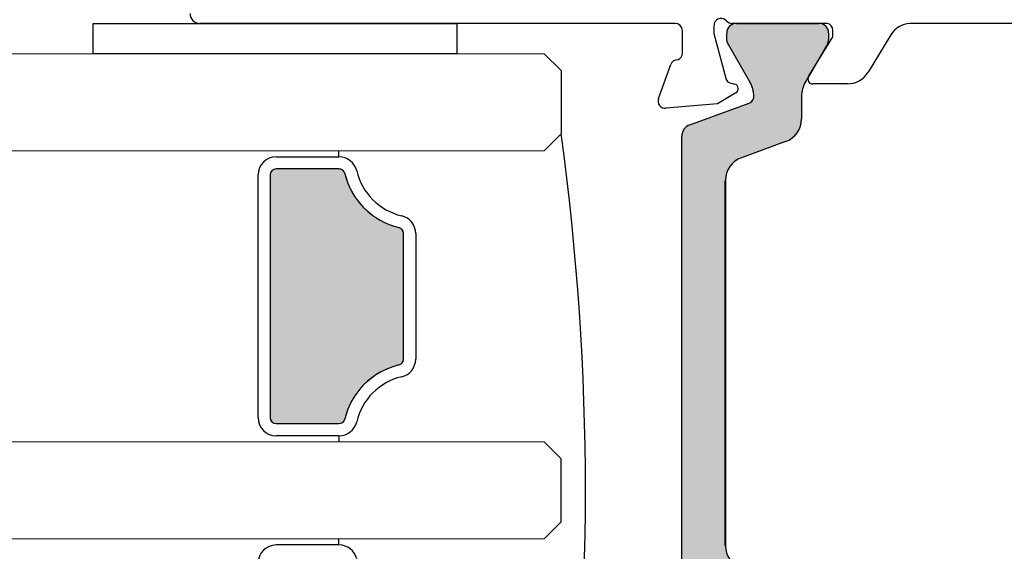
# Model space of a CAD drawing. Units: inches. Extents: x -92 to 105, y -68 to 149.
# Drawn here: x 39 to 40, y -36 to -35 of the extents above; entities that cross this region are included whole.
import ezdxf

# ---------------------------------------------------------------- set-up
doc = ezdxf.new("R2010")
doc.units = ezdxf.units.IN
doc.header["$LTSCALE"] = 0.1
doc.layers.add('A-Door', color=7, linetype='Continuous', lineweight=5)
doc.layers.add('A-Hatch', color=250, linetype='Continuous', lineweight=5)

# ---------------------------------------------------------------- blocks, each defined once
blk = doc.blocks.new('*U38')
at = {"layer": 'A-Hatch', "linetype": 'Continuous'}
for p, q in [((-235.198, -62.815), (-235.195, -62.771)), ((-235.198, -63.28), (-235.198, -62.815)), ((-235.195, -62.771), (-235.191, -62.757)), ((-235.191, -62.757), (-235.183, -62.729)), ((-235.183, -62.729), (-235.175, -62.712)), ((-235.175, -62.712), (-235.165, -62.69)), ((-235.165, -62.69), (-235.151, -62.67)), ((-235.151, -62.67), (-235.14, -62.654)), ((-235.14, -62.654), (-235.12, -62.634)), ((-235.12, -62.634), (-235.109, -62.623)), ((-235.109, -62.623), (-235.083, -62.605)), ((-235.083, -62.605), (-235.073, -62.598)), ((-235.073, -62.598), (-235.04, -62.583)), ((-235.04, -62.583), (-235.034, -62.58)), ((-235.034, -62.58), (-234.995, -62.569)), ((-234.995, -62.569), (-234.992, -62.568)), ((-234.992, -62.568), (-234.948, -62.565)), ((-232.361, -62.565), (-232.321, -62.568)), ((-232.321, -62.568), (-232.313, -62.569)), ((-232.313, -62.569), (-232.278, -62.58)), ((-232.278, -62.58), (-232.267, -62.583)), ((-232.267, -62.583), (-232.238, -62.598)), ((-232.238, -62.598), (-232.225, -62.605)), ((-232.225, -62.605), (-232.202, -62.623)), ((-232.202, -62.623), (-232.188, -62.634)), ((-232.188, -62.634), (-232.171, -62.654)), ((-232.171, -62.654), (-232.157, -62.67)), ((-232.157, -62.67), (-232.146, -62.69)), ((-232.146, -62.69), (-232.133, -62.712)), ((-232.133, -62.712), (-232.127, -62.729)), ((-232.127, -62.729), (-232.117, -62.757)), ((-232.117, -62.757), (-232.113, -62.771)), ((-232.113, -62.771), (-232.098, -62.815)), ((-232.098, -62.815), (-231.941, -63.28)), ((-235.198, -63.762), (-235.198, -63.28)), ((-231.941, -63.28), (-231.672, -63.762)), ((-235.198, -64.186), (-235.198, -63.762)), ((-231.672, -63.762), (-231.32, -64.186)), ((-235.198, -64.539), (-235.198, -64.186)), ((-235.198, -64.808), (-235.198, -64.539)), ((-231.32, -64.186), (-230.895, -64.539)), ((-230.895, -64.539), (-230.414, -64.808)), ((-235.198, -64.984), (-235.198, -64.808)), ((-230.414, -64.808), (-229.891, -64.984)), ((-235.198, -64.999), (-235.198, -64.984)), ((-235.198, -65.023), (-235.198, -64.999)), ((-235.198, -65.054), (-235.198, -65.023)), ((-235.198, -65.091), (-235.198, -65.054)), ((-235.198, -65.134), (-235.198, -65.091)), ((-235.198, -65.179), (-235.198, -65.134)), ((-235.198, -65.227), (-235.198, -65.179)), ((-235.198, -70.402), (-235.198, -65.227)), ((-229.891, -64.984), (-229.846, -64.999)), ((-229.846, -64.999), (-229.804, -65.023)), ((-229.804, -65.023), (-229.768, -65.054)), ((-229.768, -65.054), (-229.738, -65.091)), ((-229.738, -65.091), (-229.716, -65.134)), ((-229.716, -65.134), (-229.703, -65.179)), ((-229.703, -65.179), (-229.698, -65.227)), ((-229.698, -65.227), (-229.698, -70.402)), ((-235.198, -70.45), (-235.198, -70.402)), ((-235.198, -70.496), (-235.198, -70.45)), ((-235.198, -70.538), (-235.198, -70.496)), ((-235.198, -70.575), (-235.198, -70.538)), ((-235.198, -70.607), (-235.198, -70.575)), ((-235.198, -70.63), (-235.198, -70.607)), ((-235.198, -70.646), (-235.198, -70.63)), ((-235.198, -70.822), (-235.198, -70.646)), ((-229.891, -70.646), (-230.414, -70.822)), ((-229.846, -70.63), (-229.891, -70.646)), ((-229.804, -70.607), (-229.846, -70.63)), ((-229.768, -70.575), (-229.804, -70.607)), ((-229.738, -70.538), (-229.768, -70.575)), ((-229.716, -70.496), (-229.738, -70.538)), ((-229.703, -70.45), (-229.716, -70.496)), ((-229.698, -70.402), (-229.703, -70.45)), ((-235.198, -71.091), (-235.198, -70.822)), ((-230.414, -70.822), (-230.895, -71.091)), ((-235.198, -71.443), (-235.198, -71.091)), ((-235.198, -71.868), (-235.198, -71.443)), ((-231.32, -71.443), (-231.672, -71.868)), ((-230.895, -71.091), (-231.32, -71.443)), ((-235.198, -72.35), (-235.198, -71.868)), ((-231.672, -71.868), (-231.941, -72.35)), ((-235.198, -72.815), (-235.198, -72.35)), ((-231.941, -72.35), (-232.098, -72.815)), ((-235.195, -72.858), (-235.198, -72.815)), ((-235.191, -72.872), (-235.195, -72.858)), ((-235.183, -72.9), (-235.191, -72.872)), ((-235.175, -72.918), (-235.183, -72.9)), ((-235.165, -72.94), (-235.175, -72.918)), ((-235.151, -72.959), (-235.165, -72.94)), ((-235.14, -72.975), (-235.151, -72.959)), ((-235.12, -72.995), (-235.14, -72.975)), ((-235.109, -73.006), (-235.12, -72.995)), ((-235.083, -73.025), (-235.109, -73.006)), ((-235.073, -73.031), (-235.083, -73.025)), ((-235.04, -73.047), (-235.073, -73.031)), ((-235.034, -73.05), (-235.04, -73.047)), ((-234.995, -73.06), (-235.034, -73.05)), ((-234.992, -73.061), (-234.995, -73.06)), ((-234.948, -73.065), (-234.992, -73.061)), ((-232.321, -73.061), (-232.361, -73.065)), ((-232.313, -73.06), (-232.321, -73.061)), ((-232.278, -73.05), (-232.313, -73.06)), ((-232.267, -73.047), (-232.278, -73.05)), ((-232.238, -73.031), (-232.267, -73.047)), ((-232.225, -73.025), (-232.238, -73.031)), ((-232.202, -73.006), (-232.225, -73.025)), ((-232.188, -72.995), (-232.202, -73.006)), ((-232.171, -72.975), (-232.188, -72.995)), ((-232.157, -72.959), (-232.171, -72.975)), ((-232.146, -72.94), (-232.157, -72.959)), ((-232.133, -72.918), (-232.146, -72.94)), ((-232.127, -72.9), (-232.133, -72.918)), ((-232.117, -72.872), (-232.127, -72.9)), ((-232.113, -72.858), (-232.117, -72.872)), ((-232.098, -72.815), (-232.113, -72.858))]:
    blk.add_line(p, q, dxfattribs=at)
at = {"layer": 'A-Hatch', "linetype": 'Continuous', "extrusion": (0, 0, -1)}
for points in [[(235.195, -62.771), (232.098, -62.815), (235.198, -62.815)], [(235.198, -62.815), (231.941, -63.28), (235.198, -63.28)], [(235.198, -62.815), (232.098, -62.815), (231.941, -63.28)], [(235.191, -62.757), (232.113, -62.771), (235.195, -62.771)], [(235.195, -62.771), (232.113, -62.771), (232.098, -62.815)], [(235.183, -62.729), (232.117, -62.757), (235.191, -62.757)], [(235.191, -62.757), (232.117, -62.757), (232.113, -62.771)], [(235.175, -62.712), (232.127, -62.729), (235.183, -62.729)], [(235.183, -62.729), (232.127, -62.729), (232.117, -62.757)], [(235.165, -62.69), (232.133, -62.712), (235.175, -62.712)], [(235.175, -62.712), (232.133, -62.712), (232.127, -62.729)], [(235.151, -62.67), (232.146, -62.69), (235.165, -62.69)], [(235.165, -62.69), (232.146, -62.69), (232.133, -62.712)], [(235.14, -62.654), (232.157, -62.67), (235.151, -62.67)], [(235.151, -62.67), (232.157, -62.67), (232.146, -62.69)], [(235.12, -62.634), (232.171, -62.654), (235.14, -62.654)], [(235.14, -62.654), (232.171, -62.654), (232.157, -62.67)], [(235.109, -62.623), (232.188, -62.634), (235.12, -62.634)], [(235.12, -62.634), (232.188, -62.634), (232.171, -62.654)], [(235.083, -62.605), (232.202, -62.623), (235.109, -62.623)], [(235.109, -62.623), (232.202, -62.623), (232.188, -62.634)], [(235.073, -62.598), (232.225, -62.605), (235.083, -62.605)], [(235.083, -62.605), (232.225, -62.605), (232.202, -62.623)], [(235.04, -62.583), (232.238, -62.598), (235.073, -62.598)], [(235.073, -62.598), (232.238, -62.598), (232.225, -62.605)], [(235.034, -62.58), (232.267, -62.583), (235.04, -62.583)], [(235.04, -62.583), (232.267, -62.583), (232.238, -62.598)], [(234.995, -62.569), (232.278, -62.58), (235.034, -62.58)], [(235.034, -62.58), (232.278, -62.58), (232.267, -62.583)], [(234.992, -62.568), (232.313, -62.569), (234.995, -62.569)], [(234.995, -62.569), (232.313, -62.569), (232.278, -62.58)], [(234.948, -62.565), (232.321, -62.568), (234.992, -62.568)], [(234.992, -62.568), (232.321, -62.568), (232.313, -62.569)], [(234.948, -62.565), (232.361, -62.565), (232.321, -62.568)], [(235.198, -63.28), (231.672, -63.762), (235.198, -63.762)], [(235.198, -63.28), (231.941, -63.28), (231.672, -63.762)], [(235.198, -63.762), (231.32, -64.186), (235.198, -64.186)], [(235.198, -63.762), (231.672, -63.762), (231.32, -64.186)], [(235.198, -64.186), (230.895, -64.539), (235.198, -64.539)], [(235.198, -64.186), (231.32, -64.186), (230.895, -64.539)], [(235.198, -64.539), (230.414, -64.808), (235.198, -64.808)], [(235.198, -64.539), (230.895, -64.539), (230.414, -64.808)], [(235.198, -64.808), (229.891, -64.984), (235.198, -64.984)], [(235.198, -64.808), (230.414, -64.808), (229.891, -64.984)], [(235.198, -64.984), (229.846, -64.999), (235.198, -64.999)], [(235.198, -64.984), (229.891, -64.984), (229.846, -64.999)], [(235.198, -64.999), (229.804, -65.023), (235.198, -65.023)], [(235.198, -64.999), (229.846, -64.999), (229.804, -65.023)], [(235.198, -65.023), (229.768, -65.054), (235.198, -65.054)], [(235.198, -65.023), (229.804, -65.023), (229.768, -65.054)], [(235.198, -65.054), (229.738, -65.091), (235.198, -65.091)], [(235.198, -65.054), (229.768, -65.054), (229.738, -65.091)], [(235.198, -65.091), (229.716, -65.134), (235.198, -65.134)], [(235.198, -65.091), (229.738, -65.091), (229.716, -65.134)], [(235.198, -65.134), (229.703, -65.179), (235.198, -65.179)], [(235.198, -65.134), (229.716, -65.134), (229.703, -65.179)], [(235.198, -65.179), (229.698, -65.227), (235.198, -65.227)], [(235.198, -65.179), (229.703, -65.179), (229.698, -65.227)], [(235.198, -65.227), (229.698, -70.402), (235.198, -70.402)], [(235.198, -65.227), (229.698, -65.227), (229.698, -70.402)], [(235.198, -70.402), (229.703, -70.45), (235.198, -70.45)], [(235.198, -70.402), (229.698, -70.402), (229.703, -70.45)], [(235.198, -70.45), (229.716, -70.496), (235.198, -70.496)], [(235.198, -70.45), (229.703, -70.45), (229.716, -70.496)], [(235.198, -70.496), (229.738, -70.538), (235.198, -70.538)], [(235.198, -70.496), (229.716, -70.496), (229.738, -70.538)], [(235.198, -70.538), (229.768, -70.575), (235.198, -70.575)], [(235.198, -70.538), (229.738, -70.538), (229.768, -70.575)], [(235.198, -70.575), (229.804, -70.607), (235.198, -70.607)], [(235.198, -70.575), (229.768, -70.575), (229.804, -70.607)], [(235.198, -70.607), (229.846, -70.63), (235.198, -70.63)], [(235.198, -70.607), (229.804, -70.607), (229.846, -70.63)], [(235.198, -70.63), (229.891, -70.646), (235.198, -70.646)], [(235.198, -70.63), (229.846, -70.63), (229.891, -70.646)], [(235.198, -70.646), (230.414, -70.822), (235.198, -70.822)], [(235.198, -70.646), (229.891, -70.646), (230.414, -70.822)], [(235.198, -70.822), (230.895, -71.091), (235.198, -71.091)], [(235.198, -70.822), (230.414, -70.822), (230.895, -71.091)], [(235.198, -71.091), (231.32, -71.443), (235.198, -71.443)], [(235.198, -71.091), (230.895, -71.091), (231.32, -71.443)], [(235.198, -71.443), (231.672, -71.868), (235.198, -71.868)], [(235.198, -71.443), (231.32, -71.443), (231.672, -71.868)], [(235.198, -71.868), (231.941, -72.35), (235.198, -72.35)], [(235.198, -71.868), (231.672, -71.868), (231.941, -72.35)], [(235.198, -72.35), (232.098, -72.815), (235.198, -72.815)], [(235.198, -72.35), (231.941, -72.35), (232.098, -72.815)], [(235.198, -72.815), (232.113, -72.858), (235.195, -72.858)], [(235.198, -72.815), (232.098, -72.815), (232.113, -72.858)], [(235.195, -72.858), (232.117, -72.872), (235.191, -72.872)], [(235.195, -72.858), (232.113, -72.858), (232.117, -72.872)], [(235.191, -72.872), (232.127, -72.9), (235.183, -72.9)], [(235.191, -72.872), (232.117, -72.872), (232.127, -72.9)], [(235.183, -72.9), (232.133, -72.918), (235.175, -72.918)], [(235.183, -72.9), (232.127, -72.9), (232.133, -72.918)], [(235.175, -72.918), (232.146, -72.94), (235.165, -72.94)], [(235.175, -72.918), (232.133, -72.918), (232.146, -72.94)], [(235.165, -72.94), (232.157, -72.959), (235.151, -72.959)], [(235.165, -72.94), (232.146, -72.94), (232.157, -72.959)], [(235.151, -72.959), (232.171, -72.975), (235.14, -72.975)], [(235.151, -72.959), (232.157, -72.959), (232.171, -72.975)], [(235.14, -72.975), (232.188, -72.995), (235.12, -72.995)], [(235.14, -72.975), (232.171, -72.975), (232.188, -72.995)], [(235.12, -72.995), (232.202, -73.006), (235.109, -73.006)], [(235.12, -72.995), (232.188, -72.995), (232.202, -73.006)], [(235.109, -73.006), (232.225, -73.025), (235.083, -73.025)], [(235.109, -73.006), (232.202, -73.006), (232.225, -73.025)], [(235.083, -73.025), (232.238, -73.031), (235.073, -73.031)], [(235.083, -73.025), (232.225, -73.025), (232.238, -73.031)], [(235.073, -73.031), (232.267, -73.047), (235.04, -73.047)], [(235.073, -73.031), (232.238, -73.031), (232.267, -73.047)], [(235.04, -73.047), (232.278, -73.05), (235.034, -73.05)], [(235.04, -73.047), (232.267, -73.047), (232.278, -73.05)], [(235.034, -73.05), (232.313, -73.06), (234.995, -73.06)], [(235.034, -73.05), (232.278, -73.05), (232.313, -73.06)], [(234.995, -73.06), (232.321, -73.061), (234.992, -73.061)], [(234.995, -73.06), (232.313, -73.06), (232.321, -73.061)], [(234.992, -73.061), (232.361, -73.065), (234.948, -73.065)], [(234.992, -73.061), (232.321, -73.061), (232.361, -73.065)]]:
    blk.add_solid(points, dxfattribs=at)
blk = doc.blocks.new('*U46')
at = {"layer": 'A-Hatch', "linetype": 'Continuous'}
for p, q in [((-216.361, -56.887), (-216.345, -56.828)), ((-216.345, -56.828), (-216.338, -56.812)), ((-216.338, -56.812), (-216.316, -56.765)), ((-216.316, -56.765), (-216.3, -56.742)), ((-216.3, -56.742), (-216.276, -56.708)), ((-216.276, -56.708), (-216.25, -56.682)), ((-216.25, -56.682), (-216.226, -56.658)), ((-216.226, -56.658), (-216.189, -56.632)), ((-216.189, -56.632), (-216.169, -56.618)), ((-216.169, -56.618), (-216.12, -56.595)), ((-216.12, -56.595), (-216.106, -56.589)), ((-216.106, -56.589), (-216.045, -56.572)), ((-216.045, -56.572), (-216.039, -56.571)), ((-216.039, -56.571), (-215.969, -56.565)), ((-212.569, -56.565), (-212.508, -56.571)), ((-212.508, -56.571), (-212.491, -56.572)), ((-212.491, -56.572), (-212.437, -56.589)), ((-212.437, -56.589), (-212.416, -56.595)), ((-212.416, -56.595), (-212.373, -56.618)), ((-212.373, -56.618), (-212.347, -56.632)), ((-212.347, -56.632), (-212.315, -56.658)), ((-212.315, -56.658), (-212.286, -56.682)), ((-212.286, -56.682), (-212.265, -56.708)), ((-212.265, -56.708), (-212.237, -56.742)), ((-212.237, -56.742), (-212.225, -56.765)), ((-212.225, -56.765), (-212.2, -56.812)), ((-212.2, -56.812), (-212.195, -56.828)), ((-212.195, -56.828), (-212.177, -56.887)), ((-216.369, -56.965), (-216.363, -56.895)), ((-216.369, -57.245), (-216.369, -56.965)), ((-216.369, -57.272), (-216.369, -57.245)), ((-216.363, -56.895), (-216.361, -56.887)), ((-212.177, -56.887), (-212.176, -56.895)), ((-212.176, -56.895), (-212.169, -56.965)), ((-212.169, -57.245), (-212.172, -57.272)), ((-212.169, -56.965), (-212.169, -57.245)), ((-216.367, -57.297), (-216.369, -57.272)), ((-216.366, -57.307), (-216.367, -57.297)), ((-216.357, -57.34), (-216.366, -57.307)), ((-216.354, -57.348), (-216.357, -57.34)), ((-216.342, -57.372), (-216.354, -57.348)), ((-216.329, -57.395), (-216.342, -57.372)), ((-215.415, -58.978), (-216.329, -57.395)), ((-212.209, -57.395), (-213.123, -58.978)), ((-212.199, -57.372), (-212.209, -57.395)), ((-212.187, -57.348), (-212.199, -57.372)), ((-212.185, -57.34), (-212.187, -57.348)), ((-212.176, -57.307), (-212.185, -57.34)), ((-212.174, -57.297), (-212.176, -57.307)), ((-212.172, -57.272), (-212.174, -57.297)), ((-215.327, -59.168), (-215.415, -58.978)), ((-215.273, -59.37), (-215.327, -59.168)), ((-213.212, -59.168), (-213.266, -59.37)), ((-213.123, -58.978), (-213.212, -59.168)), ((-215.294, -59.728), (-215.272, -59.681)), ((-215.254, -59.578), (-215.273, -59.37)), ((-215.272, -59.681), (-215.259, -59.63)), ((-215.259, -59.63), (-215.254, -59.578)), ((-213.266, -59.37), (-213.284, -59.578)), ((-213.284, -59.578), (-213.284, -59.63)), ((-213.284, -59.63), (-213.284, -59.681)), ((-213.284, -59.681), (-213.284, -59.728)), ((-217.208, -60.499), (-215.452, -59.86)), ((-215.452, -59.86), (-215.404, -59.838)), ((-215.404, -59.838), (-215.361, -59.808)), ((-215.361, -59.808), (-215.324, -59.771)), ((-215.324, -59.771), (-215.294, -59.728)), ((-213.284, -59.728), (-213.284, -59.771)), ((-213.284, -59.771), (-213.284, -59.808)), ((-213.284, -59.808), (-213.284, -59.838)), ((-213.284, -59.838), (-213.284, -59.86)), ((-213.284, -59.86), (-213.284, -60.499)), ((-218.157, -60.969), (-218.107, -60.898)), ((-218.107, -60.898), (-218.051, -60.841)), ((-218.051, -60.841), (-218.046, -60.836)), ((-218.046, -60.836), (-217.974, -60.786)), ((-217.974, -60.786), (-217.895, -60.749)), ((-217.895, -60.749), (-217.685, -60.673)), ((-217.685, -60.673), (-217.208, -60.499)), ((-213.371, -60.898), (-213.404, -60.969)), ((-213.344, -60.841), (-213.371, -60.898)), ((-213.343, -60.836), (-213.344, -60.841)), ((-213.33, -60.786), (-213.343, -60.836)), ((-213.32, -60.749), (-213.33, -60.786)), ((-213.299, -60.673), (-213.32, -60.749)), ((-213.284, -60.499), (-213.299, -60.673)), ((-218.224, -61.219), (-218.217, -61.142)), ((-218.224, -61.265), (-218.224, -61.219)), ((-218.224, -61.365), (-218.224, -61.265)), ((-218.217, -61.132), (-218.194, -61.048)), ((-218.217, -61.142), (-218.217, -61.132)), ((-218.194, -61.048), (-218.171, -60.999)), ((-218.171, -60.999), (-218.157, -60.969)), ((-213.641, -61.265), (-213.784, -61.365)), ((-213.595, -61.219), (-213.641, -61.265)), ((-213.518, -61.142), (-213.595, -61.219)), ((-213.511, -61.132), (-213.518, -61.142)), ((-213.452, -61.048), (-213.511, -61.132)), ((-213.418, -60.999), (-213.452, -61.048)), ((-213.404, -60.969), (-213.418, -60.999)), ((-218.224, -61.439), (-218.224, -61.365)), ((-218.224, -62.103), (-218.224, -61.439)), ((-213.942, -61.439), (-215.766, -62.103)), ((-213.784, -61.365), (-213.942, -61.439)), ((-218.224, -62.177), (-218.224, -62.103)), ((-215.766, -62.103), (-215.924, -62.177)), ((-218.224, -62.277), (-218.224, -62.177)), ((-218.224, -62.4), (-218.224, -62.277)), ((-218.224, -62.543), (-218.224, -62.4)), ((-216.19, -62.4), (-216.29, -62.543)), ((-216.067, -62.277), (-216.19, -62.4)), ((-215.924, -62.177), (-216.067, -62.277)), ((-218.224, -62.701), (-218.224, -62.543)), ((-218.224, -62.869), (-218.224, -62.701)), ((-218.224, -63.043), (-218.224, -62.869)), ((-216.409, -62.869), (-216.424, -63.043)), ((-216.364, -62.701), (-216.409, -62.869)), ((-216.29, -62.543), (-216.364, -62.701)), ((-218.224, -78.087), (-218.224, -63.043)), ((-216.424, -63.043), (-216.424, -78.087)), ((-218.224, -78.26), (-218.224, -78.087)), ((-218.224, -78.429), (-218.224, -78.26)), ((-216.424, -78.087), (-216.409, -78.26)), ((-216.409, -78.26), (-216.364, -78.429)), ((-218.224, -78.587), (-218.224, -78.429)), ((-218.224, -78.73), (-218.224, -78.587)), ((-218.224, -78.853), (-218.224, -78.73)), ((-216.364, -78.429), (-216.29, -78.587)), ((-216.29, -78.587), (-216.19, -78.73)), ((-216.19, -78.73), (-216.067, -78.853)), ((-218.224, -78.953), (-218.224, -78.853)), ((-218.224, -79.027), (-218.224, -78.953)), ((-218.224, -79.69), (-218.224, -79.027)), ((-216.067, -78.853), (-215.924, -78.953)), ((-215.924, -78.953), (-215.766, -79.027)), ((-215.766, -79.027), (-213.942, -79.69)), ((-218.224, -79.764), (-218.224, -79.69)), ((-218.224, -79.864), (-218.224, -79.764)), ((-218.224, -79.91), (-218.224, -79.864)), ((-218.217, -79.987), (-218.224, -79.91)), ((-213.942, -79.69), (-213.784, -79.764)), ((-213.784, -79.764), (-213.641, -79.864)), ((-213.641, -79.864), (-213.595, -79.91)), ((-213.595, -79.91), (-213.518, -79.987)), ((-218.217, -79.997), (-218.217, -79.987)), ((-218.194, -80.081), (-218.217, -79.997)), ((-218.171, -80.13), (-218.194, -80.081)), ((-218.157, -80.16), (-218.171, -80.13)), ((-218.107, -80.232), (-218.157, -80.16)), ((-218.051, -80.288), (-218.107, -80.232)), ((-218.046, -80.293), (-218.051, -80.288)), ((-217.974, -80.343), (-218.046, -80.293)), ((-217.895, -80.38), (-217.974, -80.343)), ((-217.685, -80.456), (-217.895, -80.38)), ((-213.518, -79.987), (-213.511, -79.997)), ((-213.511, -79.997), (-213.452, -80.081)), ((-213.452, -80.081), (-213.418, -80.13)), ((-213.418, -80.13), (-213.404, -80.16)), ((-213.404, -80.16), (-213.371, -80.232)), ((-213.371, -80.232), (-213.344, -80.288)), ((-213.344, -80.288), (-213.343, -80.293)), ((-213.343, -80.293), (-213.33, -80.343)), ((-213.33, -80.343), (-213.32, -80.38)), ((-213.32, -80.38), (-213.299, -80.456)), ((-217.208, -80.63), (-217.685, -80.456)), ((-215.452, -81.269), (-217.208, -80.63)), ((-213.299, -80.456), (-213.284, -80.63)), ((-213.284, -80.63), (-213.284, -81.269)), ((-215.404, -81.291), (-215.452, -81.269)), ((-215.361, -81.321), (-215.404, -81.291)), ((-215.324, -81.358), (-215.361, -81.321)), ((-215.294, -81.401), (-215.324, -81.358)), ((-215.272, -81.449), (-215.294, -81.401)), ((-215.273, -81.76), (-215.254, -81.551)), ((-215.259, -81.499), (-215.272, -81.449)), ((-215.254, -81.551), (-215.259, -81.499)), ((-213.284, -81.269), (-213.284, -81.291)), ((-213.284, -81.291), (-213.284, -81.321)), ((-213.284, -81.321), (-213.284, -81.358)), ((-213.284, -81.358), (-213.284, -81.401)), ((-213.284, -81.401), (-213.284, -81.449)), ((-213.284, -81.449), (-213.284, -81.499)), ((-213.284, -81.499), (-213.284, -81.551)), ((-213.284, -81.551), (-213.266, -81.76)), ((-215.415, -82.151), (-215.327, -81.962)), ((-215.327, -81.962), (-215.273, -81.76)), ((-213.266, -81.76), (-213.212, -81.962)), ((-213.212, -81.962), (-213.123, -82.151)), ((-216.329, -83.734), (-215.415, -82.151)), ((-213.123, -82.151), (-212.209, -83.734)), ((-216.369, -83.858), (-216.367, -83.832)), ((-216.369, -83.884), (-216.369, -83.858)), ((-216.369, -84.165), (-216.369, -83.884)), ((-216.367, -83.832), (-216.366, -83.823)), ((-216.366, -83.823), (-216.357, -83.789)), ((-216.357, -83.789), (-216.354, -83.782)), ((-216.354, -83.782), (-216.342, -83.758)), ((-216.342, -83.758), (-216.329, -83.734)), ((-212.209, -83.734), (-212.199, -83.758)), ((-212.199, -83.758), (-212.187, -83.782)), ((-212.187, -83.782), (-212.185, -83.789)), ((-212.185, -83.789), (-212.176, -83.823)), ((-212.176, -83.823), (-212.174, -83.832)), ((-212.174, -83.832), (-212.172, -83.858)), ((-212.172, -83.858), (-212.169, -83.884)), ((-212.169, -83.884), (-212.169, -84.165)), ((-216.363, -84.234), (-216.369, -84.165)), ((-216.345, -84.302), (-216.363, -84.234)), ((-216.316, -84.365), (-216.345, -84.302)), ((-216.276, -84.422), (-216.316, -84.365)), ((-216.226, -84.471), (-216.276, -84.422)), ((-212.263, -84.422), (-212.312, -84.471)), ((-212.223, -84.365), (-212.263, -84.422)), ((-212.193, -84.302), (-212.223, -84.365)), ((-212.175, -84.234), (-212.193, -84.302)), ((-212.169, -84.165), (-212.175, -84.234)), ((-216.169, -84.511), (-216.226, -84.471)), ((-216.106, -84.541), (-216.169, -84.511)), ((-216.039, -84.559), (-216.106, -84.541)), ((-215.969, -84.565), (-216.039, -84.559)), ((-212.5, -84.559), (-212.569, -84.565)), ((-212.432, -84.541), (-212.5, -84.559)), ((-212.369, -84.511), (-212.432, -84.541)), ((-212.312, -84.471), (-212.369, -84.511))]:
    blk.add_line(p, q, dxfattribs=at)
at = {"layer": 'A-Hatch', "linetype": 'Continuous', "extrusion": (0, 0, -1)}
for points in [[(216.345, -56.828), (212.177, -56.887), (216.361, -56.887)], [(216.338, -56.812), (212.195, -56.828), (216.345, -56.828)], [(216.345, -56.828), (212.195, -56.828), (212.177, -56.887)], [(216.316, -56.765), (212.2, -56.812), (216.338, -56.812)], [(216.338, -56.812), (212.2, -56.812), (212.195, -56.828)], [(216.3, -56.742), (212.225, -56.765), (216.316, -56.765)], [(216.316, -56.765), (212.225, -56.765), (212.2, -56.812)], [(216.276, -56.708), (212.237, -56.742), (216.3, -56.742)], [(216.3, -56.742), (212.237, -56.742), (212.225, -56.765)], [(216.25, -56.682), (212.265, -56.708), (216.276, -56.708)], [(216.276, -56.708), (212.265, -56.708), (212.237, -56.742)], [(216.226, -56.658), (212.286, -56.682), (216.25, -56.682)], [(216.25, -56.682), (212.286, -56.682), (212.265, -56.708)], [(216.189, -56.632), (212.315, -56.658), (216.226, -56.658)], [(216.226, -56.658), (212.315, -56.658), (212.286, -56.682)], [(216.169, -56.618), (212.347, -56.632), (216.189, -56.632)], [(216.189, -56.632), (212.347, -56.632), (212.315, -56.658)], [(216.12, -56.595), (212.373, -56.618), (216.169, -56.618)], [(216.169, -56.618), (212.373, -56.618), (212.347, -56.632)], [(216.106, -56.589), (212.416, -56.595), (216.12, -56.595)], [(216.12, -56.595), (212.416, -56.595), (212.373, -56.618)], [(216.045, -56.572), (212.437, -56.589), (216.106, -56.589)], [(216.106, -56.589), (212.437, -56.589), (212.416, -56.595)], [(216.039, -56.571), (212.491, -56.572), (216.045, -56.572)], [(216.045, -56.572), (212.491, -56.572), (212.437, -56.589)], [(215.969, -56.565), (212.508, -56.571), (216.039, -56.571)], [(216.039, -56.571), (212.508, -56.571), (212.491, -56.572)], [(215.969, -56.565), (212.569, -56.565), (212.508, -56.571)], [(216.363, -56.895), (212.169, -56.965), (216.369, -56.965)], [(216.369, -56.965), (212.169, -57.245), (216.369, -57.245)], [(216.369, -56.965), (212.169, -56.965), (212.169, -57.245)], [(216.369, -57.245), (212.172, -57.272), (216.369, -57.272)], [(216.369, -57.245), (212.169, -57.245), (212.172, -57.272)], [(216.361, -56.887), (212.176, -56.895), (216.363, -56.895)], [(216.363, -56.895), (212.176, -56.895), (212.169, -56.965)], [(216.361, -56.887), (212.177, -56.887), (212.176, -56.895)], [(216.369, -57.272), (212.174, -57.297), (216.367, -57.297)], [(216.369, -57.272), (212.172, -57.272), (212.174, -57.297)], [(216.367, -57.297), (212.176, -57.307), (216.366, -57.307)], [(216.367, -57.297), (212.174, -57.297), (212.176, -57.307)], [(216.366, -57.307), (212.185, -57.34), (216.357, -57.34)], [(216.366, -57.307), (212.176, -57.307), (212.185, -57.34)], [(216.357, -57.34), (212.187, -57.348), (216.354, -57.348)], [(216.357, -57.34), (212.185, -57.34), (212.187, -57.348)], [(216.354, -57.348), (212.199, -57.372), (216.342, -57.372)], [(216.354, -57.348), (212.187, -57.348), (212.199, -57.372)], [(216.342, -57.372), (212.209, -57.395), (216.329, -57.395)], [(216.342, -57.372), (212.199, -57.372), (212.209, -57.395)], [(216.329, -57.395), (213.123, -58.978), (215.415, -58.978)], [(216.329, -57.395), (212.209, -57.395), (213.123, -58.978)], [(215.415, -58.978), (213.212, -59.168), (215.327, -59.168)], [(215.415, -58.978), (213.123, -58.978), (213.212, -59.168)], [(215.327, -59.168), (213.266, -59.37), (215.273, -59.37)], [(215.327, -59.168), (213.212, -59.168), (213.266, -59.37)], [(215.272, -59.681), (213.284, -59.728), (215.294, -59.728)], [(215.273, -59.37), (213.284, -59.578), (215.254, -59.578)], [(215.273, -59.37), (213.266, -59.37), (213.284, -59.578)], [(215.259, -59.63), (213.284, -59.681), (215.272, -59.681)], [(215.272, -59.681), (213.284, -59.681), (213.284, -59.728)], [(215.254, -59.578), (213.284, -59.63), (215.259, -59.63)], [(215.259, -59.63), (213.284, -59.63), (213.284, -59.681)], [(215.254, -59.578), (213.284, -59.578), (213.284, -59.63)], [(215.452, -59.86), (213.284, -60.499), (217.208, -60.499)], [(215.404, -59.838), (213.284, -59.86), (215.452, -59.86)], [(215.452, -59.86), (213.284, -59.86), (213.284, -60.499)], [(215.361, -59.808), (213.284, -59.838), (215.404, -59.838)], [(215.404, -59.838), (213.284, -59.838), (213.284, -59.86)], [(215.324, -59.771), (213.284, -59.808), (215.361, -59.808)], [(215.361, -59.808), (213.284, -59.808), (213.284, -59.838)], [(215.294, -59.728), (213.284, -59.771), (215.324, -59.771)], [(215.324, -59.771), (213.284, -59.771), (213.284, -59.808)], [(215.294, -59.728), (213.284, -59.728), (213.284, -59.771)], [(218.107, -60.898), (213.404, -60.969), (218.157, -60.969)], [(218.051, -60.841), (213.371, -60.898), (218.107, -60.898)], [(218.107, -60.898), (213.371, -60.898), (213.404, -60.969)], [(218.046, -60.836), (213.344, -60.841), (218.051, -60.841)], [(218.051, -60.841), (213.344, -60.841), (213.371, -60.898)], [(217.974, -60.786), (213.343, -60.836), (218.046, -60.836)], [(218.046, -60.836), (213.343, -60.836), (213.344, -60.841)], [(217.895, -60.749), (213.33, -60.786), (217.974, -60.786)], [(217.974, -60.786), (213.33, -60.786), (213.343, -60.836)], [(217.685, -60.673), (213.32, -60.749), (217.895, -60.749)], [(217.895, -60.749), (213.32, -60.749), (213.33, -60.786)], [(217.208, -60.499), (213.299, -60.673), (217.685, -60.673)], [(217.685, -60.673), (213.299, -60.673), (213.32, -60.749)], [(217.208, -60.499), (213.284, -60.499), (213.299, -60.673)], [(218.217, -61.142), (213.595, -61.219), (218.224, -61.219)], [(218.224, -61.219), (213.641, -61.265), (218.224, -61.265)], [(218.224, -61.219), (213.595, -61.219), (213.641, -61.265)], [(218.224, -61.265), (213.784, -61.365), (218.224, -61.365)], [(218.224, -61.265), (213.641, -61.265), (213.784, -61.365)], [(218.194, -61.048), (213.511, -61.132), (218.217, -61.132)], [(218.217, -61.132), (213.518, -61.142), (218.217, -61.142)], [(218.217, -61.132), (213.511, -61.132), (213.518, -61.142)], [(218.217, -61.142), (213.518, -61.142), (213.595, -61.219)], [(218.171, -60.999), (213.452, -61.048), (218.194, -61.048)], [(218.194, -61.048), (213.452, -61.048), (213.511, -61.132)], [(218.157, -60.969), (213.418, -60.999), (218.171, -60.999)], [(218.171, -60.999), (213.418, -60.999), (213.452, -61.048)], [(218.157, -60.969), (213.404, -60.969), (213.418, -60.999)], [(218.224, -61.365), (213.942, -61.439), (218.224, -61.439)], [(218.224, -61.365), (213.784, -61.365), (213.942, -61.439)], [(218.224, -61.439), (215.766, -62.103), (218.224, -62.103)], [(218.224, -61.439), (213.942, -61.439), (215.766, -62.103)], [(218.224, -62.103), (215.924, -62.177), (218.224, -62.177)], [(218.224, -62.103), (215.766, -62.103), (215.924, -62.177)], [(218.224, -62.177), (216.067, -62.277), (218.224, -62.277)], [(218.224, -62.177), (215.924, -62.177), (216.067, -62.277)], [(218.224, -62.277), (216.19, -62.4), (218.224, -62.4)], [(218.224, -62.277), (216.067, -62.277), (216.19, -62.4)], [(218.224, -62.4), (216.29, -62.543), (218.224, -62.543)], [(218.224, -62.4), (216.19, -62.4), (216.29, -62.543)], [(218.224, -62.543), (216.364, -62.701), (218.224, -62.701)], [(218.224, -62.543), (216.29, -62.543), (216.364, -62.701)], [(218.224, -62.701), (216.409, -62.869), (218.224, -62.869)], [(218.224, -62.701), (216.364, -62.701), (216.409, -62.869)], [(218.224, -62.869), (216.424, -63.043), (218.224, -63.043)], [(218.224, -62.869), (216.409, -62.869), (216.424, -63.043)], [(218.224, -63.043), (216.424, -78.087), (218.224, -78.087)], [(218.224, -63.043), (216.424, -63.043), (216.424, -78.087)], [(218.224, -78.087), (216.409, -78.26), (218.224, -78.26)], [(218.224, -78.087), (216.424, -78.087), (216.409, -78.26)], [(218.224, -78.26), (216.364, -78.429), (218.224, -78.429)], [(218.224, -78.26), (216.409, -78.26), (216.364, -78.429)], [(218.224, -78.429), (216.29, -78.587), (218.224, -78.587)], [(218.224, -78.429), (216.364, -78.429), (216.29, -78.587)], [(218.224, -78.587), (216.19, -78.73), (218.224, -78.73)], [(218.224, -78.587), (216.29, -78.587), (216.19, -78.73)], [(218.224, -78.73), (216.067, -78.853), (218.224, -78.853)], [(218.224, -78.73), (216.19, -78.73), (216.067, -78.853)], [(218.224, -78.853), (215.924, -78.953), (218.224, -78.953)], [(218.224, -78.853), (216.067, -78.853), (215.924, -78.953)], [(218.224, -78.953), (215.766, -79.027), (218.224, -79.027)], [(218.224, -78.953), (215.924, -78.953), (215.766, -79.027)], [(218.224, -79.027), (213.942, -79.69), (218.224, -79.69)], [(218.224, -79.027), (215.766, -79.027), (213.942, -79.69)], [(218.224, -79.69), (213.784, -79.764), (218.224, -79.764)], [(218.224, -79.69), (213.942, -79.69), (213.784, -79.764)], [(218.224, -79.764), (213.641, -79.864), (218.224, -79.864)], [(218.224, -79.764), (213.784, -79.764), (213.641, -79.864)], [(218.224, -79.864), (213.595, -79.91), (218.224, -79.91)], [(218.224, -79.864), (213.641, -79.864), (213.595, -79.91)], [(218.224, -79.91), (213.518, -79.987), (218.217, -79.987)], [(218.224, -79.91), (213.595, -79.91), (213.518, -79.987)], [(218.217, -79.987), (213.511, -79.997), (218.217, -79.997)], [(218.217, -79.987), (213.518, -79.987), (213.511, -79.997)], [(218.217, -79.997), (213.452, -80.081), (218.194, -80.081)], [(218.217, -79.997), (213.511, -79.997), (213.452, -80.081)], [(218.194, -80.081), (213.418, -80.13), (218.171, -80.13)], [(218.194, -80.081), (213.452, -80.081), (213.418, -80.13)], [(218.171, -80.13), (213.404, -80.16), (218.157, -80.16)], [(218.171, -80.13), (213.418, -80.13), (213.404, -80.16)], [(218.157, -80.16), (213.371, -80.232), (218.107, -80.232)], [(218.157, -80.16), (213.404, -80.16), (213.371, -80.232)], [(218.107, -80.232), (213.344, -80.288), (218.051, -80.288)], [(218.107, -80.232), (213.371, -80.232), (213.344, -80.288)], [(218.051, -80.288), (213.343, -80.293), (218.046, -80.293)], [(218.051, -80.288), (213.344, -80.288), (213.343, -80.293)], [(218.046, -80.293), (213.33, -80.343), (217.974, -80.343)], [(218.046, -80.293), (213.343, -80.293), (213.33, -80.343)], [(217.974, -80.343), (213.32, -80.38), (217.895, -80.38)], [(217.974, -80.343), (213.33, -80.343), (213.32, -80.38)], [(217.895, -80.38), (213.299, -80.456), (217.685, -80.456)], [(217.895, -80.38), (213.32, -80.38), (213.299, -80.456)], [(217.685, -80.456), (213.284, -80.63), (217.208, -80.63)], [(217.685, -80.456), (213.299, -80.456), (213.284, -80.63)], [(217.208, -80.63), (213.284, -81.269), (215.452, -81.269)], [(217.208, -80.63), (213.284, -80.63), (213.284, -81.269)], [(215.452, -81.269), (213.284, -81.291), (215.404, -81.291)], [(215.452, -81.269), (213.284, -81.269), (213.284, -81.291)], [(215.404, -81.291), (213.284, -81.321), (215.361, -81.321)], [(215.404, -81.291), (213.284, -81.291), (213.284, -81.321)], [(215.361, -81.321), (213.284, -81.358), (215.324, -81.358)], [(215.361, -81.321), (213.284, -81.321), (213.284, -81.358)], [(215.324, -81.358), (213.284, -81.401), (215.294, -81.401)], [(215.324, -81.358), (213.284, -81.358), (213.284, -81.401)], [(215.294, -81.401), (213.284, -81.449), (215.272, -81.449)], [(215.294, -81.401), (213.284, -81.401), (213.284, -81.449)], [(215.254, -81.551), (213.266, -81.76), (215.273, -81.76)], [(215.272, -81.449), (213.284, -81.499), (215.259, -81.499)], [(215.272, -81.449), (213.284, -81.449), (213.284, -81.499)], [(215.259, -81.499), (213.284, -81.551), (215.254, -81.551)], [(215.259, -81.499), (213.284, -81.499), (213.284, -81.551)], [(215.254, -81.551), (213.284, -81.551), (213.266, -81.76)], [(215.327, -81.962), (213.123, -82.151), (215.415, -82.151)], [(215.273, -81.76), (213.212, -81.962), (215.327, -81.962)], [(215.327, -81.962), (213.212, -81.962), (213.123, -82.151)], [(215.273, -81.76), (213.266, -81.76), (213.212, -81.962)], [(215.415, -82.151), (212.209, -83.734), (216.329, -83.734)], [(215.415, -82.151), (213.123, -82.151), (212.209, -83.734)], [(216.367, -83.832), (212.172, -83.858), (216.369, -83.858)], [(216.369, -83.858), (212.169, -83.884), (216.369, -83.884)], [(216.369, -83.858), (212.172, -83.858), (212.169, -83.884)], [(216.369, -83.884), (212.169, -84.165), (216.369, -84.165)], [(216.369, -83.884), (212.169, -83.884), (212.169, -84.165)], [(216.366, -83.823), (212.174, -83.832), (216.367, -83.832)], [(216.367, -83.832), (212.174, -83.832), (212.172, -83.858)], [(216.357, -83.789), (212.176, -83.823), (216.366, -83.823)], [(216.366, -83.823), (212.176, -83.823), (212.174, -83.832)], [(216.354, -83.782), (212.185, -83.789), (216.357, -83.789)], [(216.357, -83.789), (212.185, -83.789), (212.176, -83.823)], [(216.342, -83.758), (212.187, -83.782), (216.354, -83.782)], [(216.354, -83.782), (212.187, -83.782), (212.185, -83.789)], [(216.329, -83.734), (212.199, -83.758), (216.342, -83.758)], [(216.342, -83.758), (212.199, -83.758), (212.187, -83.782)], [(216.329, -83.734), (212.209, -83.734), (212.199, -83.758)], [(216.369, -84.165), (212.175, -84.234), (216.363, -84.234)], [(216.369, -84.165), (212.169, -84.165), (212.175, -84.234)], [(216.363, -84.234), (212.193, -84.302), (216.345, -84.302)], [(216.363, -84.234), (212.175, -84.234), (212.193, -84.302)], [(216.345, -84.302), (212.223, -84.365), (216.316, -84.365)], [(216.345, -84.302), (212.193, -84.302), (212.223, -84.365)], [(216.316, -84.365), (212.263, -84.422), (216.276, -84.422)], [(216.316, -84.365), (212.223, -84.365), (212.263, -84.422)], [(216.276, -84.422), (212.312, -84.471), (216.226, -84.471)], [(216.276, -84.422), (212.263, -84.422), (212.312, -84.471)], [(216.226, -84.471), (212.369, -84.511), (216.169, -84.511)], [(216.226, -84.471), (212.312, -84.471), (212.369, -84.511)], [(216.169, -84.511), (212.432, -84.541), (216.106, -84.541)], [(216.169, -84.511), (212.369, -84.511), (212.432, -84.541)], [(216.106, -84.541), (212.5, -84.559), (216.039, -84.559)], [(216.106, -84.541), (212.432, -84.541), (212.5, -84.559)], [(216.039, -84.559), (212.569, -84.565), (215.969, -84.565)], [(216.039, -84.559), (212.5, -84.559), (212.569, -84.565)]]:
    blk.add_solid(points, dxfattribs=at)
blk = doc.blocks.new('NAM_0242-201-203-205_JAMB_')
for p, q in [((-242.5, -57.815), (-242.5, -56.565)), ((-242.5, -56.565), (-227.5, -56.565)), ((-218.498, -56.565), (-238.1, -56.565)), ((-227.5, -56.565), (-227.5, -57.815)), ((-216.899, -56.663), (-216.898, -56.982)), ((-212.224, -56.565), (-216.152, -56.565)), ((-215.969, -56.565), (-212.569, -56.565)), ((-178.3, -56.565), (-208.81, -56.565)), ((-218.197, -57.788), (-218.198, -56.864)), ((-216.898, -56.982), (-216.388, -58.873)), ((-216.369, -57.272), (-216.369, -56.965)), ((-212.995, -58.756), (-211.998, -57.117)), ((-212.169, -56.965), (-212.169, -57.245)), ((-211.998, -57.117), (-211.998, -56.855)), ((-209.609, -57.043), (-210.542, -58.578)), ((-215.415, -58.978), (-216.342, -57.372)), ((-212.209, -57.395), (-213.123, -58.978)), ((-227.5, -57.815), (-242.5, -57.815)), ((-223.898, -57.815), (-223.198, -58.515)), ((-219.185, -59.664), (-218.679, -58.265)), ((-223.198, -58.515), (-223.198, -61.115)), ((-216.247, -59.014), (-216.043, -59.068)), ((-211.395, -59.058), (-212.824, -59.06)), ((-215.994, -59.434), (-216.756, -59.876)), ((-213.284, -59.578), (-213.284, -60.499)), ((-216.756, -59.876), (-218.877, -60.065)), ((-217.895, -60.749), (-215.452, -59.86)), ((-223.198, -61.115), (-223.898, -61.815)), ((-218.224, -79.91), (-218.224, -61.219)), ((-213.942, -61.439), (-215.766, -62.103)), ((-234.948, -62.065), (-232.361, -62.065)), ((-232.361, -62.065), (-232.361, -61.815)), ((-235.698, -72.815), (-235.698, -62.815)), ((-235.198, -62.815), (-235.198, -72.815)), ((-232.361, -62.565), (-234.948, -62.565)), ((-216.445, -63.043), (-216.445, -78.087)), ((-216.424, -63.043), (-216.424, -78.087)), ((-216.424, -63.043), (-216.424, -78.087)), ((-216.424, -78.087), (-216.424, -63.043)), ((-229.698, -70.402), (-229.698, -65.227)), ((-229.198, -65.227), (-229.198, -70.402)), ((-234.948, -73.065), (-232.361, -73.065)), ((-232.361, -73.565), (-234.948, -73.565)), ((-232.361, -73.565), (-232.361, -73.815)), ((-223.198, -74.515), (-223.898, -73.815)), ((-223.198, -77.115), (-223.198, -74.515)), ((-223.898, -77.815), (-223.198, -77.115)), ((-232.361, -78.065), (-232.361, -77.815)), ((-232.361, -78.065), (-234.948, -78.065))]:
    blk.add_line(p, q)
for centre, radius, start, end in [((-238.1, -56.165), 0.4, 180, 270), ((-216.6, -56.665), 0.3, 41.8103, 160.5288), ((-218.498, -56.865), 0.3, 0.0908, 90), ((-216.599, -56.662), 0.3, 161.0418, 180.0908), ((-216.152, -56.265), 0.3, 221.8103, 270), ((-215.969, -56.965), 0.4, 90, 180), ((-212.569, -56.965), 0.4, 0, 90), ((-212.298, -56.855), 0.3, 0.0908, 75.6559), ((-208.755, -57.563), 1, 93.1924, 148.6908), ((-212.469, -57.245), 0.3, 330, 0), ((-216.169, -57.272), 0.2, 180, 210), ((-218.497, -57.788), 0.3, 292.5006, 0.0908), ((-218.396, -58.365), 0.3, 87.3456, 160.6196), ((-216.195, -58.821), 0.2, 195.0907, 255.0909), ((-212.825, -58.86), 0.2, 148.6908, 270.0908), ((-211.397, -58.058), 1, 270.0908, 328.6905), ((-216.095, -59.261), 0.2, 300.0908, 75.0909), ((-216.454, -59.578), 1.2, 0, 30), ((-212.084, -59.578), 1.2, 150, 180), ((-218.903, -59.766), 0.3, 160.0908, 275.0908), ((-215.554, -59.578), 0.3, 290, 0), ((-217.724, -61.219), 0.5, 110, 180), ((-214.284, -60.499), 1, 290, 0), ((-330.743, -75.815), 108.545, 352.21665, 7.78335), ((-234.948, -62.815), 0.75, 90, 180), ((-232.361, -62.815), 0.75, 13.3424, 90), ((-215.424, -63.043), 1, 110, 180), ((-234.948, -62.815), 0.25, 90, 180), ((-232.361, -62.815), 0.25, 13.3424, 90), ((-229.198, -62.065), 3, 193.3424, 256.6576), ((-229.198, -62.065), 2.5, 193.3424, 256.6576), ((-229.948, -65.227), 0.75, 0, 76.6576), ((-229.948, -65.227), 0.25, 0, 76.6576), ((-229.198, -73.565), 3, 103.3424, 166.6576), ((-229.948, -70.402), 0.25, 283.3424, 0), ((-229.948, -70.402), 0.75, 283.3424, 0), ((-229.198, -73.565), 2.5, 103.3424, 166.6576), ((-234.948, -72.815), 0.75, 180, 270), ((-234.948, -72.815), 0.25, 180, 270), ((-232.361, -72.815), 0.25, 270, 346.6576), ((-232.361, -72.815), 0.75, 270, 346.6576), ((-234.948, -78.815), 0.75, 90, 180), ((-232.361, -78.815), 0.75, 13.3424, 90), ((-215.424, -78.087), 1, 180, 250)]:
    blk.add_arc(centre, radius, start, end)
at = {"layer": 'A-Hatch', "linetype": 'Continuous'}
for name in ['*U46', '*U38']:
    blk.add_blockref(name, (0, 0), dxfattribs=at)

msp = doc.modelspace()

# ---------------------------------------------------------------- linework, layer by layer
at = {"layer": 'A-Door'}
for p, q in [((10.86609, -35.38347), (39.56024, -35.37954)), ((10.86609, -35.54095), (39.56024, -35.53702)), ((10.86609, -36.01339), (39.56024, -36.00946)), ((10.86609, -36.17087), (39.56024, -36.16694))]:
    msp.add_line(p, q, dxfattribs=at)

# ---------------------------------------------------------------- block references
at = {"xscale": 0.0393700787401575, "yscale": 0.0393700787401575, "zscale": 0.0393700787401575}
msp.add_blockref('NAM_0242-201-203-205_JAMB_', (48.37514, -33.10337), dxfattribs=at)

doc.saveas('drawing.dxf')
